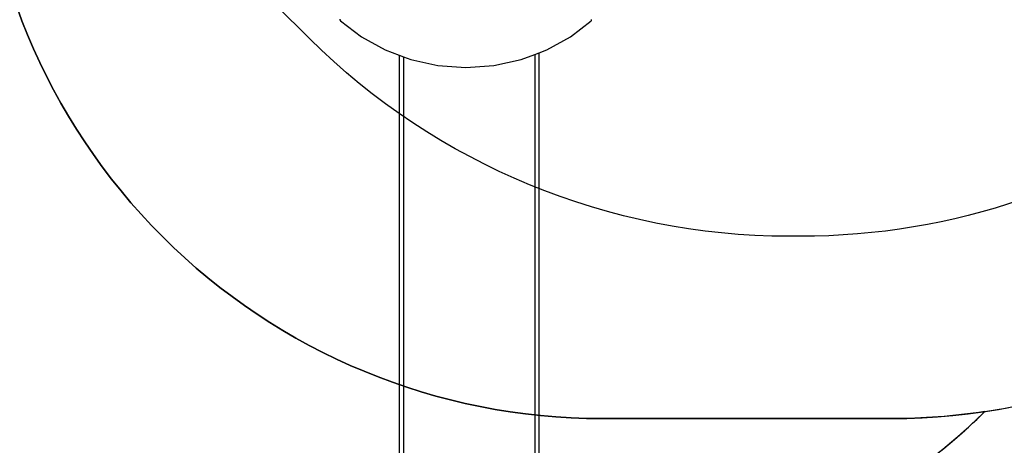
# Model space of a CAD drawing. Units: centimetres. Extents: x 7473 to 11433, y 1748 to 4445.
# Drawn here: x 9126 to 9459, y 2075 to 2219 of the extents above; entities that cross this region are included whole.
import ezdxf

# ---------------------------------------------------------------- set-up
doc = ezdxf.new("R2010")
doc.units = ezdxf.units.CM
doc.layers.add('VP-DIM', color=7, linetype='Continuous')
doc.layers.add('VP-HIC', color=6, linetype='Continuous')
doc.layers.add('VP-EQ', color=7, linetype='Continuous', true_color=0x8a3492)
doc.dimstyles.new('Strefa', dxfattribs={"dimtxt": 14, "dimasz": 20, "dimexe": 20, "dimexo": 50, "dimgap": 20, "dimtad": 0, "dimdec": 0, "dimzin": 0, "dimdsep": 46, "dimtxsty": 'Standard', "dimcen": 0.09, "dimadec": 0, "dimazin": 0, "dimtfac": 1, "dimtdec": 4, "dimtofl": 0, "dimtmove": 0, "dimatfit": 3, "dimfxl": 70, "dimfxlon": 1, "dimtolj": 1, "dimtzin": 0, "dimarcsym": 0})

# ---------------------------------------------------------------- blocks, each defined once
blk = doc.blocks.new('*D60')
at = {"layer": 'Defpoints', "color": 0}
for p in [(8847.4, 4115.64), (9278.04, 1747.7), (11412.72, 1747.7)]:
    blk.add_point(p, dxfattribs=at)
at = {"layer": 'VP-DIM', "color": 0, "lineweight": -2}
for p, q in [((11342.72, 4115.64), (11432.72, 4115.64)), ((11412.72, 4095.64), (11412.72, 2986.67)), ((11412.72, 1767.7), (11412.72, 2895.34)), ((11342.72, 1747.7), (11432.72, 1747.7))]:
    blk.add_line(p, q, dxfattribs=at)
at = {"layer": 'VP-DIM', "color": 0}
for points in [[(11416.06, 4095.64), (11409.39, 4095.64), (11412.72, 4115.64)], [(11409.39, 1767.7), (11416.06, 1767.7), (11412.72, 1747.7)]]:
    blk.add_solid(points, dxfattribs=at)
at = {"layer": 'VP-DIM', "color": 0, "insert": (11412.72, 2941), "char_height": 14, "attachment_point": 5, "rotation": 90}
blk.add_mtext('\\A1;2368', dxfattribs=at)
blk = doc.blocks.new('*D62')
at = {"layer": 'Defpoints', "color": 0}
for p in [(8914.86, 3938.57), (9300.93, 1947.7), (11221.25, 1947.7)]:
    blk.add_point(p, dxfattribs=at)
at = {"layer": 'VP-HIC', "color": 0, "lineweight": -2}
for p, q in [((11151.25, 3938.57), (11241.25, 3938.57)), ((11221.25, 3918.57), (11221.25, 2980.3)), ((11221.25, 1967.7), (11221.25, 2895.97)), ((11151.25, 1947.7), (11241.25, 1947.7))]:
    blk.add_line(p, q, dxfattribs=at)
at = {"layer": 'VP-HIC', "color": 0}
for points in [[(11224.58, 3918.57), (11217.92, 3918.57), (11221.25, 3938.57)], [(11217.92, 1967.7), (11224.58, 1967.7), (11221.25, 1947.7)]]:
    blk.add_solid(points, dxfattribs=at)
at = {"layer": 'VP-HIC', "color": 0, "insert": (11221.25, 2938.13), "char_height": 14, "attachment_point": 5, "rotation": 90}
blk.add_mtext('\\A1;2000', dxfattribs=at)
blk = doc.blocks.new('1790_')
at = {"layer": 'VP-EQ', "color": 7}
for p, q in [((-648.54, -726.41), (-648.47, -726.7)), ((-648.47, -726.7), (-648.28, -726.97)), ((-648.28, -726.97), (-641.22, -732.44)), ((-570.66, -732.44), (-563.69, -727.04)), ((-563.69, -726.53), (-563.69, -727.04)), ((-641.22, -732.44), (-633.24, -736.85)), ((-578.64, -736.85), (-570.66, -732.44)), ((-633.24, -736.85), (-628.49, -738.62)), ((-582.69, -738.36), (-581.19, -737.8)), ((-581.19, -737.8), (-578.64, -736.85)), ((-581.19, -884.01), (-581.19, -737.8)), ((-628.49, -738.62), (-628.49, -884.01)), ((-628.49, -738.62), (-626.99, -739.18)), ((-626.99, -739.18), (-626.99, -948.81)), ((-626.99, -739.18), (-624.55, -740.09)), ((-624.55, -740.09), (-615.37, -742.06)), ((-596.51, -742.06), (-587.33, -740.09)), ((-587.33, -740.09), (-582.69, -738.36)), ((-582.69, -738.36), (-582.69, -948.81)), ((-615.37, -742.06), (-605.94, -742.73)), ((-605.94, -742.73), (-596.51, -742.06))]:
    blk.add_line(p, q, dxfattribs=at)
blk = doc.blocks.new('1790_2d__')
at = {"layer": 'VP-EQ', "color": 0}
blk.add_lwpolyline([(8871.28, 2735.76, 0.155118), (8947.18, 2618.88, 0.237368), (9038.23, 2519.45, 0.25746), (8958.94, 2375.67), (8958.94, 2293.75, 0.227752), (9022.7, 2161.04, 0.00967), (9027.71, 2155.66), (9092.38, 2088.91, 0.09779), (9152.88, 2046.96), (9152.88, 1847.7, 0.414214), (9252.88, 1747.7), (9303.21, 1747.7, 0.414214), (9403.21, 1847.7), (9403.21, 2051.09, 0.080003), (9452.32, 2086.27, 0.27202), (9617.51, 2220.35)], format="xyb", dxfattribs=at)
blk.add_blockref('1790_', (9883.03, 2945.29))

msp = doc.modelspace()

# ---------------------------------------------------------------- linework, layer by layer
at = {"layer": 'VP-HIC', "color": 30}
msp.add_lwpolyline([(9465.59, 2659.49, -0.054223), (9507.36, 2632.49), (9543.17, 2603.39, -0.108171), (9604.48, 2526.47), (9606.67, 2522.03, -0.071594), (9626.94, 2459.72), (9627.72, 2455.23, -0.10921), (9623.16, 2356.04), (9612.24, 2315.59, -0.339269), (9389.94, 2145.5), (9386.05, 2145.5, -0.197697), (9224.25, 2212.28), (9156.28, 2279.76, -0.197912), (9088.33, 2441.27), (9088.3, 2444.97, -0.142056), (9123.06, 2568.27, -0.030868), (9094.73, 2566.68), (9091.73, 2566.7, -0.336065), (8871.28, 2735.76)], format="xyb", dxfattribs=at)
at = {"layer": 'VP-HIC', "color": 5}
msp.add_lwpolyline([(9113.07, 2339.2, -0.115685), (9088.33, 2441.27), (9088.3, 2444.97, -0.025499), (9089.32, 2468.39, 0.300021), (8974.17, 2293.75), (8974.17, 2287.87, 0.19481), (9027.71, 2155.66), (9092.38, 2088.91, 0.193361), (9221.78, 2031.25), (9230.27, 2030.94, 0.010441), (9238.2, 2030.81), (9238.2, 2030.81), (9319.4, 2031.18, 0.196647), (9452.32, 2086.27, -0.037674), (9420.81, 2083.89), (9323.07, 2083.89, -0.414214), (9113.07, 2293.89)], format="xyb", close=True, dxfattribs=at)
at = {"layer": 'VP-HIC', "color": 2}
msp.add_lwpolyline([(9113.07, 2339.2), (9113.07, 2293.89, 0.414214), (9323.07, 2083.89), (9420.81, 2083.89, 0.414214), (9630.81, 2293.89), (9630.81, 2375.71, 0.021586), (9630.03, 2393.81, -0.041802), (9623.16, 2356.04), (9612.24, 2315.59, -0.339269), (9389.94, 2145.5), (9386.05, 2145.5, -0.197697), (9224.25, 2212.28), (9156.28, 2279.76, -0.080387)], format="xyb", close=True, dxfattribs=at)

# ---------------------------------------------------------------- block references
at = {"layer": 'VP-EQ', "color": 0}
msp.add_blockref('1790_2d__', (0, 0), dxfattribs=at)

# ---------------------------------------------------------------- dimensions: what is measured, and where the dimension line sits
at = {"layer": 'VP-DIM', "color": 0}
dim = msp.add_linear_dim(base=(11412.72, 1747.7), p1=(8847.4, 4115.64), p2=(9278.04, 1747.7), angle=90, dimstyle='Strefa', dxfattribs=at)
dim.commit()
dim.dimension.update_dxf_attribs({"geometry": '*D60', "text_midpoint": (11412.72, 2941), "dimtype": 160})
at = {"layer": 'VP-HIC', "color": 0}
dim = msp.add_linear_dim(base=(11221.25, 1947.7), p1=(8914.86, 3938.57), p2=(9300.93, 1947.7), angle=90, text='2000', dimstyle='Strefa', dxfattribs=at)
dim.commit()
dim.dimension.update_dxf_attribs({"geometry": '*D62', "text_midpoint": (11221.25, 2938.13), "dimtype": 160})

doc.saveas('drawing.dxf')
